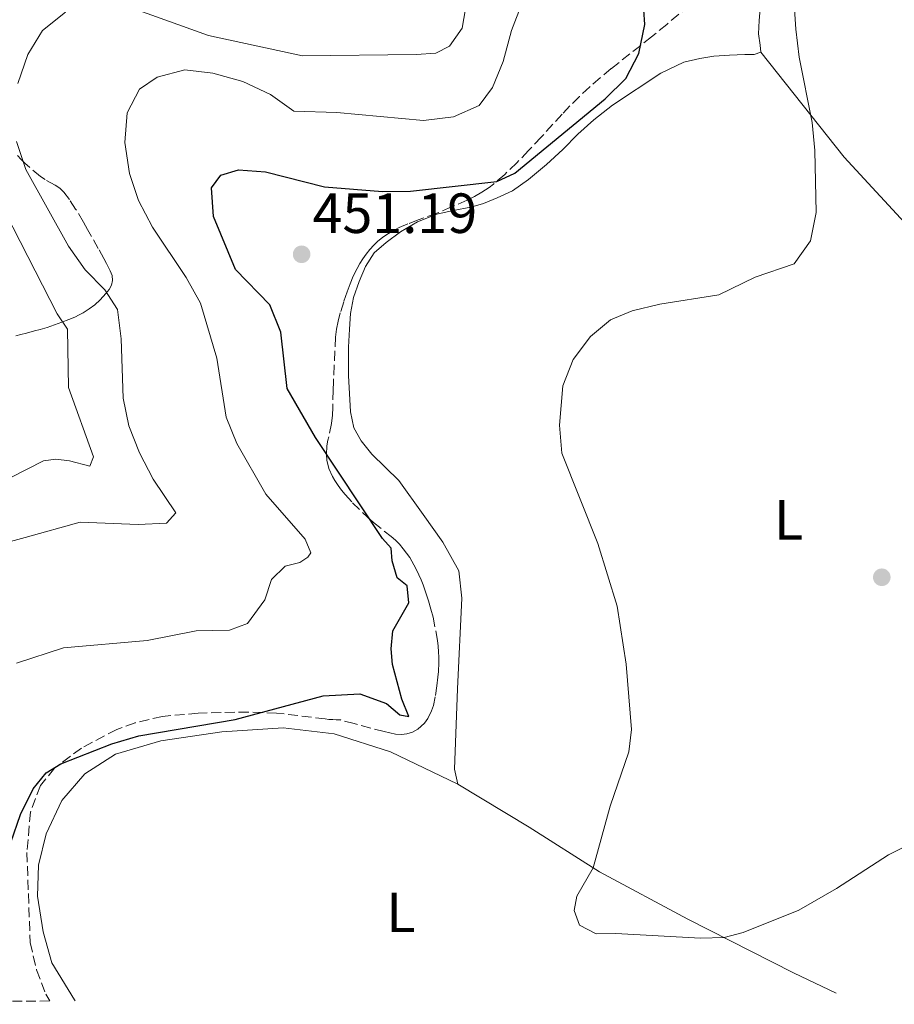
# Model space of a CAD drawing. Units: metres. Extents: x 566759 to 570206, y 4703306 to 4705652.
# Drawn here: x 567796 to 567951, y 4703315 to 4703489 of the extents above; entities that cross this region are included whole.
import ezdxf
from ezdxf.enums import TextEntityAlignment as Align

# ---------------------------------------------------------------- set-up
doc = ezdxf.new("R2010")
doc.units = ezdxf.units.M
doc.header["$MEASUREMENT"] = 0
doc.linetypes.add('DGN Style 3', pattern=[2.435890702152634, 1.739921930109024, -0.6959687720436097])
for name, color, linetype, lineweight in [('Cota de punto acotado terreno', 7, 'Continuous', 0), ('Curva de nivel directora', 30, 'Continuous', 30), ('Curva de nivel intermedia', 30, 'Continuous', 0), ('Etiqueta de uso rústico', 92, 'Continuous', 0), ('Línea de cambio de uso (parcela vista)', 92, 'Continuous', 0), ('Punto acotado terreno (símbolo)', 7, 'Continuous', 0), ('Zona arbolada', 92, 'DGN Style 3', 0)]:
    doc.layers.add(name, color=color, linetype=linetype, lineweight=lineweight)
doc.styles.add('Style-Arial', font='arial.ttf')

# ---------------------------------------------------------------- blocks, each defined once
blk = doc.blocks.new('5PATER')
at = {"layer": 'Punto acotado terreno (símbolo)', "linetype": 'Continuous', "lineweight": 0}
h = blk.add_hatch(color=51, dxfattribs=at)
edge = h.paths.add_edge_path()
edge.add_ellipse((0, 0), major_axis=(-0.1095731443231308, -0.1110710700762829), ratio=0.9994222409660317, start_angle=0, end_angle=360)

msp = doc.modelspace()

# ---------------------------------------------------------------- linework, layer by layer
at = {"layer": 'Curva de nivel directora', "color": 30, "linetype": 'Continuous', "lineweight": 30, "elevation": 450, "flags": 128}
msp.add_lwpolyline([(567794.7599999993, 4703343.82), (567796.4600000002, 4703348.830000001), (567798.6999999998, 4703353.320000002), (567800.9699999986, 4703356.16), (567803.6100000005, 4703357.79), (567812.6200000005, 4703361.310000001), (567817.4100000005, 4703362.7), (567834.4400000003, 4703365.640000002), (567850.0300000008, 4703369.779999999), (567856.5300000006, 4703370.180000001), (567861.229999999, 4703368.470000002), (567863.6099999994, 4703366.42), (567865.1999999987, 4703366.150000001), (567864.0000000006, 4703369.210000002), (567862.2899999984, 4703375.36), (567862.0800000007, 4703378.140000002), (567862.3899999991, 4703381.310000001), (567865.2199999989, 4703386.270000001), (567864.9299999982, 4703389.279999999), (567863.1600000003, 4703390.680000001), (567862.2699999984, 4703393.670000001), (567862.0699999994, 4703395.930000001), (567860.5199999983, 4703397.630000002), (567848.7000000008, 4703415.5), (567843.6899999996, 4703424.180000002), (567842.5499999997, 4703434.190000001), (567840.5899999995, 4703438.990000002), (567834.5399999986, 4703445.240000002), (567830.6099999994, 4703454.640000001), (567830.2899999997, 4703459.710000002), (567831.9399999991, 4703461.940000001), (567835.0799999996, 4703462.91), (567839.8099999992, 4703462.57), (567850.2599999988, 4703459.870000001), (567860.5199999983, 4703459.080000003), (567865.5199999983, 4703459.130000001), (567880.8000000003, 4703460.810000001), (567883.980000001, 4703462.28), (567900.0000000005, 4703475.480000001), (567903.6100000002, 4703479.060000001), (567905.9399999994, 4703483.480000001), (567906.9999999988, 4703488.619999999), (567906.6500000001, 4703493.890000002)], dxfattribs=at)
at = {"layer": 'Curva de nivel intermedia', "color": 30, "linetype": 'Continuous', "lineweight": 0, "flags": 128}
for points, elevation in [([(567936.6100000005, 4703471.279999999), (567934.3300000007, 4703482.859999999), (567933.7300000016, 4703487.819999999), (567932.5800000004, 4703505.529999998)], 455), ([(567814.27, 4703492.189999999), (567829.7400000021, 4703486.689999999), (567846.3700000017, 4703483.060000001), (567866.5199999998, 4703483.289999999), (567870.0199999999, 4703483.539999999), (567872.3899999993, 4703484.810000001), (567874.6500000012, 4703487.980000001), (567876.2600000006, 4703497.29)], 440), ([(567795.7699999994, 4703375.609999998), (567804.0799999998, 4703378.279999999), (567818.8900000001, 4703379.569999999), (567827.5300000014, 4703381.279999999), (567833.4800000014, 4703381.409999999), (567836.6200000019, 4703382.609999999), (567839.7000000019, 4703386.82), (567840.9, 4703390.390000001), (567843.3400000008, 4703392.779999999), (567845.8900000012, 4703393.430000001), (567847.3000000016, 4703394.369999998), (567847.8800000005, 4703395.140000001), (567846.8500000001, 4703397.529999999), (567839.8899999997, 4703405.5), (567834.76, 4703414.480000001), (567832.8500000011, 4703419.099999999), (567831.1900000004, 4703429.56), (567828.3300000017, 4703439.289999999), (567825.8000000013, 4703443.819999999), (567819.8200000001, 4703452.74), (567817.3500000001, 4703457.49), (567815.7499999999, 4703462.230000001), (567814.9500000018, 4703467.74), (567815.3600000008, 4703473.009999999), (567817.4999999999, 4703477.16), (567820.6500000015, 4703479.279999998), (567825.5599999999, 4703480.59), (567830.530000001, 4703480.019999999), (567835.8200000017, 4703478.539999999), (567840.7400000013, 4703476.21), (567844.8600000008, 4703473.3), (567852.4600000004, 4703473.039999999), (567867.7900000014, 4703471.65), (567873.1300000013, 4703472.279999998), (567877.6799999999, 4703474.31), (567880.0300000013, 4703477.48), (567881.9300000012, 4703482.100000001), (567883.3900000008, 4703487.550000001), (567885.2599999994, 4703492.470000001)], 445), ([(567795.9600000017, 4703478.17), (567797.760000001, 4703483.3), (567800.3499999995, 4703487.58), (567804.4400000019, 4703490.779999998)], 440), ([(567954.5999999992, 4703343.920000001), (567950.14, 4703341.660000001), (567940.9600000001, 4703335.730000001), (567934.2600000014, 4703331.899999999), (567924.430000001, 4703327.91), (567921.0600000003, 4703327.009999999), (567916.8800000005, 4703326.899999999), (567901.8900000014, 4703327.77), (567898.350000001, 4703327.689999999), (567895.4500000018, 4703329.210000001), (567894.4900000007, 4703331.83), (567894.9600000001, 4703334.329999999), (567897.8700000005, 4703339.37), (567900.8400000009, 4703350.250000001), (567904.1700000013, 4703359.890000001), (567904.6200000006, 4703363.82), (567903.6900000008, 4703375.41), (567902.1100000005, 4703385.699999998), (567898.7000000018, 4703396.779999998), (567892.2900000013, 4703412.749999999), (567891.9000000001, 4703417.710000001), (567892.5000000015, 4703424.65), (567894.3299999998, 4703429.350000001), (567897.3700000019, 4703433.41), (567900.9300000003, 4703436.350000001), (567904.7600000014, 4703437.970000001), (567909.6299999997, 4703439.109999998), (567920.1200000015, 4703440.8), (567926.5600000012, 4703443.930000001), (567933.4299999998, 4703446.24), (567936.310000001, 4703450.329999999), (567937.3300000002, 4703455.34), (567937.1100000012, 4703466.300000001), (567936.6100000005, 4703471.279999999)], 455), ([(567776.870000001, 4703392.300000001), (567797.2600000004, 4703397.8), (567807.0199999991, 4703400.550000001), (567817.2800000008, 4703400.140000001), (567822.280000001, 4703400.350000001), (567823.9500000007, 4703402.21), (567819.9699999997, 4703408.140000001), (567817.4999999999, 4703412.8), (567815.6200000001, 4703417.59), (567814.6600000013, 4703422.500000001), (567814.27, 4703432.98), (567813.6100000007, 4703438.17), (567811.3900000012, 4703441.640000001), (567807.900000002, 4703445.220000002), (567804.9699999995, 4703449.37), (567797.4100000003, 4703462.929999999), (567795.7699999994, 4703467.899999999)], 440), ([(567786.1200000002, 4703404.069999999), (567800.5500000005, 4703411.380000001), (567802.7000000008, 4703411.67), (567805.1300000004, 4703411.42), (567808.7500000015, 4703410.48), (567809.3700000006, 4703412.08), (567804.9600000005, 4703424.4), (567804.7999999997, 4703434.710000002), (567802.9500000011, 4703437.409999999), (567791.1400000004, 4703460.38)], 435.0000000000001)]:
    msp.add_lwpolyline(points, dxfattribs=dict(at, elevation=elevation))
at = {"layer": 'Línea de cambio de uso (parcela vista)', "color": 92, "linetype": 'Continuous', "lineweight": 0}
for points in [[(567927.5300000003, 4703483.74, 454.4799999999959), (567927.4100000003, 4703484.980000001, 454.7700000000041), (567927.1399999997, 4703486.949999999, 454.7700000000041), (567927.2100000001, 4703489.310000001, 454.8600000000006), (567927.4699999997, 4703492.060000001, 454.7700000000041), (567928.4699999997, 4703495.350000001, 454.820000000007), (567930.5899999999, 4703497.939999999, 454.9100000000035), (567933.0999999996, 4703500.42, 455.0099999999948), (567936.1900000004, 4703502.710000001, 455.0599999999977), (567939.3899999997, 4703504.890000001, 455.1999999999971), (567942.9000000004, 4703507.100000001, 455.1100000000006), (567947.1500000004, 4703508.779999999, 455.1100000000006), (567951.4100000003, 4703509.91, 455.1499999999942), (567955.5800000001, 4703510.380000001, 455.0099999999948), (567959.5300000003, 4703510.51, 455.0099999999948), (567963.0800000001, 4703510.480000001, 455.0599999999977), (567966.0999999996, 4703510.49, 455.0599999999977), (567968.7699999996, 4703510.92, 455.3500000000058), (567970.04, 4703511.66, 455.4400000000023)], [(567873.9000000004, 4703354.189999999, 453.5800000000018), (567873.3200000003, 4703356.810000001, 453.8000000000029), (567873.8399999999, 4703371.07, 453.5), (567874.6200000001, 4703387.07, 453.8800000000047), (567874.0700000003, 4703391.949999999, 453.8000000000029), (567871.2400000002, 4703397.02, 453.8000000000029), (567867.7199999997, 4703401.869999999, 453.1199999999953), (567863.4500000002, 4703407.9, 452.8300000000018), (567858.6399999997, 4703412.600000001, 452.5399999999936), (567856.7800000003, 4703414.92, 452.3500000000058), (567855.4600000001, 4703417.230000001, 452.3500000000058), (567854.9100000003, 4703420.09, 452.4499999999971), (567854.5499999998, 4703426.470000001, 452.5), (567854.5, 4703431.539999999, 452.3500000000058), (567854.7199999997, 4703434.67, 452.2100000000065), (567854.9100000003, 4703437.460000001, 452.2100000000065), (567855.4400000004, 4703440.32, 452.2100000000065), (567856.4000000004, 4703443.109999999, 452.0599999999977), (567857.5499999998, 4703445.779999999, 452.0099999999948), (567859.0899999999, 4703448.180000001, 451.7200000000012), (567861.2199999997, 4703450.039999999, 451.5800000000018), (567863.7599999999, 4703451.91, 451.4799999999959), (567866.7400000002, 4703453.689999999, 451.3800000000047), (567870.1399999997, 4703455.060000001, 451.429999999993), (567873.04, 4703455.720000001, 451.429999999993), (567876.1699999999, 4703456.310000001, 451.2899999999936), (567878.4500000002, 4703456.930000001, 451.2400000000052), (567880.8399999999, 4703457.939999999, 450.9499999999971), (567883.5499999998, 4703459.189999999, 450.6600000000035), (567886.4000000004, 4703461.210000001, 450.5599999999977), (567889.5700000003, 4703463.84, 450.320000000007), (567892.4600000001, 4703466.480000001, 450.2200000000012), (567895.1600000003, 4703469.199999999, 450.2700000000041), (567897.9400000004, 4703471.720000001, 450.5599999999977), (567901.2999999998, 4703474.32, 450.6100000000006), (567909.8300000001, 4703479.980000001, 452.0099999999948), (567913.8899999997, 4703481.930000001, 452.5399999999936), (567916.75, 4703482.59, 452.9799999999959), (567919.2199999997, 4703483.029999999, 453.320000000007), (567921.9699999997, 4703483.189999999, 453.75), (567924.7100000001, 4703483.310000001, 454.0399999999936), (567926.3700000001, 4703483.310000001, 454.3300000000018), (567927.5300000003, 4703483.74, 454.4799999999959)], [(568020.2000000002, 4703421.060000001, 457.9100000000035), (568018.1900000004, 4703420.09, 457.9100000000035), (568015.9500000002, 4703419.230000001, 457.9100000000035), (568013.8300000001, 4703418.49, 457.9100000000035), (568010.8899999997, 4703418.02, 457.9100000000035), (568007.25, 4703417.930000001, 457.9100000000035), (568004.1600000003, 4703418.27, 457.9100000000035), (568001.3700000001, 4703418.77, 457.9100000000035), (567998.3499999996, 4703419.65, 457.9600000000065), (567987.3899999997, 4703426.470000001, 457.6699999999983), (567968.25, 4703440.380000001, 456.5599999999977), (567955.0800000001, 4703451.25, 456.2200000000012), (567942.2800000003, 4703465.140000001, 455.3500000000058), (567927.5300000003, 4703483.74, 454.4799999999959)], [(567806.1200000001, 4703315.850000001, 451.6300000000047), (567805.9900000002, 4703316.01, 451.6199999999953), (567802, 4703322.550000001, 451.2400000000052), (567800.4500000002, 4703328.02, 451.320000000007), (567799.4900000002, 4703334.33, 451.2400000000052), (567799.6699999999, 4703339.84, 451.1699999999983), (567800.9800000004, 4703345.369999999, 451.0899999999965), (567803.79, 4703351.310000001, 451.0899999999965), (567807.8399999999, 4703356, 451.0899999999965), (567813.2599999999, 4703359.51, 450.4100000000035), (567821.2800000003, 4703361.859999999, 450.3399999999965), (567832.0999999996, 4703363.460000001, 450.4100000000035), (567842.9400000004, 4703364.140000001, 450.7100000000065), (567852, 4703363.060000001, 451.3899999999995), (567861.9500000002, 4703359.880000001, 452.75), (567873.9000000004, 4703354.189999999, 453.5800000000018)], [(567873.9000000004, 4703354.189999999, 453.5800000000018), (567886.5099999999, 4703346.539999999, 454.1100000000006), (567898.9600000001, 4703338.67, 455.0899999999965), (567914.5999999996, 4703330.27, 455.3099999999977), (567933.3399999999, 4703320.800000001, 454.4100000000035), (567940.8899999997, 4703317.180000001, 454.1399999999995)]]:
    msp.add_polyline3d(points, dxfattribs=at)
at = {"layer": 'Zona arbolada', "color": 92, "linetype": 'DGN Style 3', "lineweight": 0}
for points in [[(567918.5899999999, 4703495.140000001, 452.0200000000041), (567910.8899999997, 4703488.630000001, 451.3999999999942), (567908.1799999997, 4703486.430000001, 451.1699999999983), (567901.0499999998, 4703480.810000001, 450.5599999999977), (567899.1299999999, 4703479.220000001, 450.429999999993), (567897.2400000002, 4703477.58, 450.3500000000058), (567895.4000000004, 4703475.880000001, 450.3500000000058), (567893.7199999997, 4703474.220000001, 450.4199999999983), (567892.3600000005, 4703472.76, 450.5200000000041), (567888.6699999999, 4703468.689999999, 450.820000000007), (567886.4100000003, 4703466.300000001, 450.9400000000023), (567884.3300000001, 4703464.15, 451.0200000000041), (567882.1799999997, 4703462.07, 451.1199999999953), (567880.2199999997, 4703460.359999999, 451.2400000000052), (567879.4199999999, 4703459.75, 451.3000000000029), (567878.1600000003, 4703458.930000001, 451.4199999999983), (567876.8600000005, 4703458.199999999, 451.5599999999977), (567875.5099999999, 4703457.550000001, 451.6999999999971), (567872.7699999996, 4703456.34, 451.9900000000052), (567870.1500000004, 4703455.210000001, 452.2299999999959), (567866.8799999999, 4703454.02, 452.5099999999948), (567865.0099999999, 4703453.32, 452.6300000000047), (567863.5099999999, 4703452.680000001, 452.6900000000023), (567862.1799999997, 4703451.99, 452.7100000000065), (567861.3300000001, 4703451.480000001, 452.7100000000065), (567860.5199999996, 4703450.9, 452.7100000000065), (567859.7400000002, 4703450.27, 452.7100000000065), (567859, 4703449.57, 452.6999999999971), (567858.2999999998, 4703448.800000001, 452.6900000000023), (567857.6500000004, 4703447.980000001, 452.679999999993), (567857.0599999996, 4703447.15, 452.6699999999983), (567856.5300000003, 4703446.300000001, 452.6600000000035), (567856.04, 4703445.430000001, 452.6499999999942), (567855.3799999999, 4703444.09, 452.6300000000047), (567854.7999999998, 4703442.720000001, 452.6100000000006), (567854.2800000003, 4703441.310000001, 452.5899999999965), (567853.6799999997, 4703439.51, 452.6000000000058), (567853.0700000003, 4703437.59, 452.6600000000035), (567852.6799999997, 4703436.140000001, 452.7100000000065), (567852.4000000004, 4703434.680000001, 452.7599999999948), (567852.25, 4703433.310000001, 452.7899999999936), (567852.1100000005, 4703430.82, 452.7400000000052), (567852, 4703428.32, 452.5800000000018), (567851.8799999999, 4703425.380000001, 452.3000000000029), (567851.8300000001, 4703423.91, 452.0500000000029), (567851.75, 4703420.970000001, 451.3399999999965), (567851.7300000004, 4703420.279999999, 451.2299999999959), (567851.7199999997, 4703419.99, 451.1900000000023), (567851.7000000002, 4703419.49, 451.1399999999995), (567851.54, 4703418.01, 451.0899999999965), (567850.8899999997, 4703415.050000001, 451.0800000000018), (567850.7199999997, 4703414.07, 451.070000000007), (567850.6299999999, 4703412.5, 450.9900000000052), (567850.7199999997, 4703411.52, 450.9199999999983), (567851.0599999996, 4703410.060000001, 450.820000000007), (567851.6900000004, 4703408.619999999, 450.7599999999948), (567852.1100000005, 4703407.9, 450.75), (567852.7000000002, 4703407.02, 450.75), (567853.2999999998, 4703406.199999999, 450.7599999999948), (567853.9299999997, 4703405.42, 450.7700000000041), (567855.25, 4703403.980000001, 450.8000000000029), (567857.8200000003, 4703401.460000001, 450.8600000000006), (567858.9600000001, 4703400.49, 450.8800000000047), (567862.0899999999, 4703398, 450.9700000000012), (567862.8399999999, 4703397.33, 451.0099999999948), (567863.54, 4703396.619999999, 451.0399999999936), (567864.2100000001, 4703395.850000001, 451.1300000000047), (567864.8099999996, 4703395.07, 451.2799999999989), (567865.3600000005, 4703394.26, 451.4900000000052), (567866.1100000005, 4703393, 451.8399999999965), (567866.5599999996, 4703392.130000001, 452.0800000000018), (567866.9900000002, 4703391.24, 452.2899999999936), (567867.3899999997, 4703390.310000001, 452.4499999999971), (567867.7300000004, 4703389.470000001, 452.5500000000029), (567868.25, 4703388.039999999, 452.6900000000023), (567868.7199999997, 4703386.609999999, 452.820000000007), (567869.1299999999, 4703385.17, 452.9400000000023), (567869.4900000002, 4703383.720000001, 453.0500000000029), (567869.9900000002, 4703381.289999999, 453.1900000000023), (567870.2699999996, 4703379.600000001, 453.2700000000041), (567870.4000000004, 4703378.619999999, 453.3099999999977), (567870.4800000004, 4703377.619999999, 453.3399999999965), (567870.5099999999, 4703376.619999999, 453.3699999999953), (567870.5099999999, 4703375.619999999, 453.3999999999942), (567870.4400000004, 4703374.109999999, 453.4100000000035), (567870.3499999996, 4703373.109999999, 453.4100000000035), (567870.1699999999, 4703371.600000001, 453.3800000000047), (567869.8700000001, 4703369.600000001, 453.2700000000041), (567869.5499999998, 4703368.119999999, 453.1199999999953), (567869.25, 4703367.17, 453.0099999999948), (567868.5899999999, 4703365.82, 452.8500000000058), (567867.9800000004, 4703364.980000001, 452.7700000000041), (567866.8300000001, 4703363.930000001, 452.6900000000023), (567865.8600000005, 4703363.380000001, 452.6600000000035), (567864.8700000001, 4703363.08, 452.6300000000047), (567864.3600000005, 4703363.01, 452.6199999999953), (567863.8600000005, 4703362.99, 452.6100000000006), (567862.8399999999, 4703363.050000001, 452.5800000000018), (567861.8200000003, 4703363.230000001, 452.5500000000029), (567860.8200000003, 4703363.470000001, 452.5200000000041), (567855.5300000003, 4703364.91, 452.3300000000018), (567853.0999999996, 4703365.539999999, 452.3000000000029), (567852.3300000001, 4703365.539999999, 452.3000000000029), (567851.75, 4703365.630000001, 452.2100000000065), (567851.0700000003, 4703365.630000001, 452.2100000000065), (567850.3899999997, 4703365.730000001, 452.2100000000065), (567841.7800000003, 4703366.75, 452.3600000000006), (567836.7699999996, 4703366.92, 452.3099999999977), (567834.3899999997, 4703366.890000001, 452.2100000000065), (567827.9100000003, 4703366.75, 450.6999999999971), (567821.5899999999, 4703366.16, 450.6999999999971), (567816.7300000004, 4703365.039999999, 450.6999999999971), (567813.5, 4703363.869999999, 450.6999999999971), (567807.2400000002, 4703360.57, 451.3000000000029), (567802.4900000002, 4703357, 451.1499999999942), (567799.9900000002, 4703353.930000001, 451.1499999999942), (567798.2000000002, 4703349.210000001, 451.1499999999942), (567797.5999999996, 4703342.100000001, 451.1499999999942), (567798.1799999997, 4703326.15, 451.1499999999942), (567799.29, 4703321.300000001, 451.1499999999942), (567800.9400000004, 4703317.02, 451.1499999999942), (567801.6299999999, 4703315.810000001, 451.1499999999942), (567740.7000000002, 4703315.210000001, 440.8399999999965)], [(567918.5899999999, 4703495.140000001, 452.0200000000041), (567910.8899999997, 4703488.630000001, 451.3999999999942), (567908.1799999997, 4703486.430000001, 451.1699999999983), (567901.0499999998, 4703480.810000001, 450.5599999999977), (567899.1299999999, 4703479.220000001, 450.429999999993), (567897.2400000002, 4703477.58, 450.3500000000058), (567895.4000000004, 4703475.880000001, 450.3500000000058), (567893.7199999997, 4703474.220000001, 450.4199999999983), (567892.3600000005, 4703472.76, 450.5200000000041), (567888.6699999999, 4703468.689999999, 450.820000000007), (567886.4100000003, 4703466.300000001, 450.9400000000023), (567884.3300000001, 4703464.15, 451.0200000000041), (567882.1799999997, 4703462.07, 451.1199999999953), (567880.2199999997, 4703460.359999999, 451.2400000000052), (567879.4199999999, 4703459.75, 451.3000000000029), (567878.1600000003, 4703458.930000001, 451.4199999999983), (567876.8600000005, 4703458.199999999, 451.5599999999977), (567875.5099999999, 4703457.550000001, 451.6999999999971), (567872.7699999996, 4703456.34, 451.9900000000052), (567870.1500000004, 4703455.210000001, 452.2299999999959), (567866.8799999999, 4703454.02, 452.5099999999948), (567865.0099999999, 4703453.32, 452.6300000000047), (567863.5099999999, 4703452.680000001, 452.6900000000023), (567862.1799999997, 4703451.99, 452.7100000000065), (567861.3300000001, 4703451.480000001, 452.7100000000065), (567860.5199999996, 4703450.9, 452.7100000000065), (567859.7400000002, 4703450.27, 452.7100000000065), (567859, 4703449.57, 452.6999999999971), (567858.2999999998, 4703448.800000001, 452.6900000000023), (567857.6500000004, 4703447.980000001, 452.679999999993), (567857.0599999996, 4703447.15, 452.6699999999983), (567856.5300000003, 4703446.300000001, 452.6600000000035), (567856.04, 4703445.430000001, 452.6499999999942), (567855.3799999999, 4703444.09, 452.6300000000047), (567854.7999999998, 4703442.720000001, 452.6100000000006), (567854.2800000003, 4703441.310000001, 452.5899999999965), (567853.6799999997, 4703439.51, 452.6000000000058), (567853.0700000003, 4703437.59, 452.6600000000035), (567852.6799999997, 4703436.140000001, 452.7100000000065), (567852.4000000004, 4703434.680000001, 452.7599999999948), (567852.25, 4703433.310000001, 452.7899999999936), (567852.1100000005, 4703430.82, 452.7400000000052), (567852, 4703428.32, 452.5800000000018), (567851.8799999999, 4703425.380000001, 452.3000000000029), (567851.8300000001, 4703423.91, 452.0500000000029), (567851.75, 4703420.970000001, 451.3399999999965), (567851.7300000004, 4703420.279999999, 451.2299999999959), (567851.7199999997, 4703419.99, 451.1900000000023), (567851.7000000002, 4703419.49, 451.1399999999995), (567851.54, 4703418.01, 451.0899999999965), (567850.8899999997, 4703415.050000001, 451.0800000000018), (567850.7199999997, 4703414.07, 451.070000000007), (567850.6299999999, 4703412.5, 450.9900000000052), (567850.7199999997, 4703411.52, 450.9199999999983), (567851.0599999996, 4703410.060000001, 450.820000000007), (567851.6900000004, 4703408.619999999, 450.7599999999948), (567852.1100000005, 4703407.9, 450.75), (567852.7000000002, 4703407.02, 450.75), (567853.2999999998, 4703406.199999999, 450.7599999999948), (567853.9299999997, 4703405.42, 450.7700000000041), (567855.25, 4703403.980000001, 450.8000000000029), (567857.8200000003, 4703401.460000001, 450.8600000000006), (567858.9600000001, 4703400.49, 450.8800000000047), (567862.0899999999, 4703398, 450.9700000000012), (567862.8399999999, 4703397.33, 451.0099999999948), (567863.54, 4703396.619999999, 451.0399999999936), (567864.2100000001, 4703395.850000001, 451.1300000000047), (567864.8099999996, 4703395.07, 451.2799999999989), (567865.3600000005, 4703394.26, 451.4900000000052), (567866.1100000005, 4703393, 451.8399999999965), (567866.5599999996, 4703392.130000001, 452.0800000000018), (567866.9900000002, 4703391.24, 452.2899999999936), (567867.3899999997, 4703390.310000001, 452.4499999999971), (567867.7300000004, 4703389.470000001, 452.5500000000029), (567868.25, 4703388.039999999, 452.6900000000023), (567868.7199999997, 4703386.609999999, 452.820000000007), (567869.1299999999, 4703385.17, 452.9400000000023), (567869.4900000002, 4703383.720000001, 453.0500000000029), (567869.9900000002, 4703381.289999999, 453.1900000000023), (567870.2699999996, 4703379.600000001, 453.2700000000041), (567870.4000000004, 4703378.619999999, 453.3099999999977), (567870.4800000004, 4703377.619999999, 453.3399999999965), (567870.5099999999, 4703376.619999999, 453.3699999999953), (567870.5099999999, 4703375.619999999, 453.3999999999942), (567870.4400000004, 4703374.109999999, 453.4100000000035), (567870.3499999996, 4703373.109999999, 453.4100000000035), (567870.1699999999, 4703371.600000001, 453.3800000000047), (567869.8700000001, 4703369.600000001, 453.2700000000041), (567869.5499999998, 4703368.119999999, 453.1199999999953), (567869.25, 4703367.17, 453.0099999999948), (567868.5899999999, 4703365.82, 452.8500000000058), (567867.9800000004, 4703364.980000001, 452.7700000000041)], [(567795.6500000004, 4703433.539999999, 431.8800000000047), (567796.54, 4703433.77, 432.1600000000035), (567797.5, 4703434.02, 432.2700000000041), (567798.9600000001, 4703434.390000001, 432.3000000000029), (567799.9299999997, 4703434.66, 432.3600000000006), (567801.1500000004, 4703435.02, 432.6300000000047), (567802.4900000002, 4703435.470000001, 433.1600000000035), (567803.7699999996, 4703435.930000001, 433.75), (567805.0199999996, 4703436.42, 434.4199999999983), (567806.0499999998, 4703436.850000001, 435.070000000007), (567806.8300000001, 4703437.210000001, 435.5899999999965), (567807.5700000003, 4703437.609999999, 436.1199999999953), (567808.6200000001, 4703438.279999999, 436.9199999999983), (567809.6200000001, 4703439.029999999, 437.7200000000012), (567810.5700000003, 4703439.9, 438.5299999999989), (567811.5899999999, 4703441, 439.429999999993), (567812.1299999999, 4703441.74, 440.0399999999936), (567812.5499999998, 4703442.51, 440.6600000000035), (567812.7599999999, 4703443.33, 441.2400000000052), (567812.6799999997, 4703444.180000001, 441.7299999999959), (567812.3200000003, 4703445.01, 442.0599999999977), (567811.6600000003, 4703446.34, 442.2599999999948), (567811.1900000004, 4703447.230000001, 442.25), (567810.2300000004, 4703449, 442.1499999999942), (567808.3200000003, 4703452.34, 442.2299999999959), (567807.5800000001, 4703453.65, 442.2200000000012), (567806.2199999997, 4703455.949999999, 442.0800000000018), (567805.1399999997, 4703457.619999999, 441.9100000000035), (567804.1299999999, 4703458.960000001, 441.7599999999948), (567803.4199999999, 4703459.640000001, 441.679999999993), (567802.5899999999, 4703460.189999999, 441.6000000000058), (567800.8099999996, 4703461.16, 441.4100000000035), (567800, 4703461.730000001, 441.2899999999936), (567798.0499999998, 4703463.350000001, 440.929999999993), (567797.2999999998, 4703464.02, 440.7799999999989), (567796.5899999999, 4703464.710000001, 440.6300000000047), (567795.9500000002, 4703465.449999999, 440.4900000000052)], [(567797.2999999998, 4703464.02, 440.7799999999989), (567796.5899999999, 4703464.710000001, 440.6300000000047), (567795.9500000002, 4703465.449999999, 440.4900000000052)], [(567795.6500000004, 4703433.539999999, 431.8800000000047), (567796.54, 4703433.77, 432.1600000000035), (567797.5, 4703434.02, 432.2700000000041), (567798.9600000001, 4703434.390000001, 432.3000000000029), (567799.9299999997, 4703434.66, 432.3600000000006), (567801.1500000004, 4703435.02, 432.6300000000047), (567802.4900000002, 4703435.470000001, 433.1600000000035), (567803.7699999996, 4703435.930000001, 433.75), (567805.0199999996, 4703436.42, 434.4199999999983), (567806.0499999998, 4703436.850000001, 435.070000000007), (567806.8300000001, 4703437.210000001, 435.5899999999965), (567807.5700000003, 4703437.609999999, 436.1199999999953), (567808.6200000001, 4703438.279999999, 436.9199999999983), (567809.6200000001, 4703439.029999999, 437.7200000000012), (567810.5700000003, 4703439.9, 438.5299999999989), (567811.5899999999, 4703441, 439.429999999993), (567812.1299999999, 4703441.74, 440.0399999999936), (567812.5499999998, 4703442.51, 440.6600000000035), (567812.7599999999, 4703443.33, 441.2400000000052), (567812.6799999997, 4703444.180000001, 441.7299999999959), (567812.3200000003, 4703445.01, 442.0599999999977), (567811.6600000003, 4703446.34, 442.2599999999948), (567811.1900000004, 4703447.230000001, 442.25), (567810.2300000004, 4703449, 442.1499999999942), (567808.3200000003, 4703452.34, 442.2299999999959), (567807.5800000001, 4703453.65, 442.2200000000012), (567806.2199999997, 4703455.949999999, 442.0800000000018), (567805.1399999997, 4703457.619999999, 441.9100000000035), (567804.1299999999, 4703458.960000001, 441.7599999999948), (567803.4199999999, 4703459.640000001, 441.679999999993), (567802.5899999999, 4703460.189999999, 441.6000000000058), (567800.8099999996, 4703461.16, 441.4100000000035), (567800, 4703461.730000001, 441.2899999999936), (567798.0499999998, 4703463.350000001, 440.929999999993), (567797.2999999998, 4703464.02, 440.7799999999989)], [(567867.9800000004, 4703364.980000001, 452.7700000000041), (567866.8300000001, 4703363.930000001, 452.6900000000023), (567865.8600000005, 4703363.380000001, 452.6600000000035), (567864.8700000001, 4703363.08, 452.6300000000047), (567864.3600000005, 4703363.01, 452.6199999999953), (567863.8600000005, 4703362.99, 452.6100000000006), (567862.8399999999, 4703363.050000001, 452.5800000000018), (567861.8200000003, 4703363.230000001, 452.5500000000029), (567860.8200000003, 4703363.470000001, 452.5200000000041), (567855.5300000003, 4703364.91, 452.3300000000018), (567853.0999999996, 4703365.539999999, 452.3000000000029), (567852.3300000001, 4703365.539999999, 452.3000000000029), (567851.75, 4703365.630000001, 452.2100000000065), (567851.0700000003, 4703365.630000001, 452.2100000000065), (567850.3899999997, 4703365.730000001, 452.2100000000065), (567841.7800000003, 4703366.75, 452.3600000000006), (567836.7699999996, 4703366.92, 452.3099999999977), (567834.3899999997, 4703366.890000001, 452.2100000000065), (567827.9100000003, 4703366.75, 450.6999999999971), (567821.5899999999, 4703366.16, 450.6999999999971), (567816.7300000004, 4703365.039999999, 450.6999999999971), (567813.5, 4703363.869999999, 450.6999999999971), (567807.2400000002, 4703360.57, 451.3000000000029), (567802.4900000002, 4703357, 451.1499999999942), (567799.9900000002, 4703353.930000001, 451.1499999999942), (567798.2000000002, 4703349.210000001, 451.1499999999942), (567797.5999999996, 4703342.100000001, 451.1499999999942), (567798.1799999997, 4703326.15, 451.1499999999942), (567799.29, 4703321.300000001, 451.1499999999942), (567800.9400000004, 4703317.02, 451.1499999999942), (567801.6299999999, 4703315.810000001, 451.1499999999942)]]:
    msp.add_polyline3d(points, dxfattribs=at)

# ---------------------------------------------------------------- block references
at = {"layer": 'Punto acotado terreno (símbolo)', "color": 7, "linetype": 'Continuous', "lineweight": 0, "xscale": 10, "yscale": 10, "zscale": 10}
for p in [(567846.230000001, 4703447.95, 451.1900000000028), (567948.9499999987, 4703390.790000002, 456.5099999999948)]:
    msp.add_blockref('5PATER', p, dxfattribs=at)

# ---------------------------------------------------------------- texts
at = {"layer": 'Cota de punto acotado terreno', "color": 7, "linetype": 'Continuous', "lineweight": 0, "style": 'Style-Arial'}
msp.add_text('451.19', height=7.000000000000002, dxfattribs=at).set_placement((567848.1600000004, 4703451.720000001, 451.1900000000023))
at = {"layer": 'Etiqueta de uso rústico', "color": 92, "linetype": 'Continuous', "lineweight": 0, "style": 'Style-Arial'}
for p in [(567932.421420381, 4703400.960010001, 456), (567863.811420382, 4703331.48001, 453.9600000000065)]:
    msp.add_text('L', height=7.000000000000002, dxfattribs=at).set_placement(p, align=Align.MIDDLE_CENTER)

doc.saveas('drawing.dxf')
